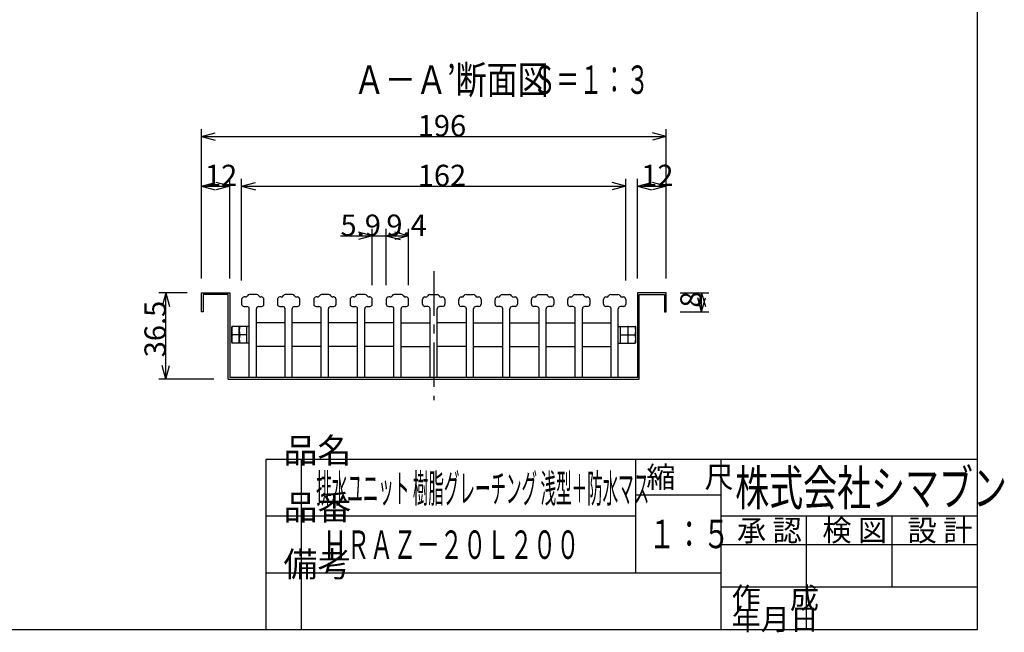
# Model space of a CAD drawing. Extents: x 60 to 1444, y 58 to 960.
# Drawn here: x 752 to 1444, y 58 to 489 of the extents above; entities that cross this region are included whole.
import ezdxf

# ---------------------------------------------------------------- set-up
doc = ezdxf.new("R2010")
doc.units = 0
doc.header["$LTSCALE"] = 5
doc.header["$MEASUREMENT"] = 0
doc.linetypes.add('CENTER1', pattern=[10, 6.25, -1.25, 1.25, -1.25])
for name, color, linetype in [('_0-7_枠細線', 7, 'CONTINUOUS'), ('_0-8_枠中線', 7, 'CONTINUOUS'), ('_1-2_極細3', 7, 'CONTINUOUS'), ('_1-3_細線3', 7, 'CONTINUOUS'), ('_1-5_寸法3', 7, 'CONTINUOUS')]:
    doc.layers.add(name, color=color, linetype=linetype)
doc.styles.get("Standard").update_dxf_attribs({"font": 'txt', "bigfont": 'bigfont.shx'})
doc.styles.add('TATEGAKI', font='txt', dxfattribs={"bigfont": 'bigfont.shx'})

msp = doc.modelspace()

# ---------------------------------------------------------------- linework, layer by layer
at = {"layer": '_0-7_枠細線', "color": 5, "linetype": 'Continuous'}
for p, q in [((950, 180), (950, 60)), ((1185, 180), (1185, 100)), ((1245, 180), (1245, 60)), ((1185, 155), (1245, 155)), ((1185, 140), (925, 140)), ((1425, 140), (1245, 140)), ((1305, 140), (1305, 60)), ((1365, 140), (1365, 90)), ((1245, 120), (1425, 120)), ((1245, 100), (925, 100)), ((1425, 90), (1245, 90))]:
    msp.add_line(p, q, dxfattribs=at)
at = {"layer": '_0-8_枠中線', "color": 5, "linetype": 'Continuous'}
for p, q in [((1425, 960), (1425, 60)), ((1425, 180), (925, 180)), ((925, 180), (925, 60)), ((1425, 60), (60, 60))]:
    msp.add_line(p, q, dxfattribs=at)
at = {"layer": '_1-2_極細3', "color": 2, "linetype": 'CENTER1'}
msp.add_line((1043.1, 312.29), (1043.1, 221.73), dxfattribs=at)
at = {"layer": '_1-2_極細3', "color": 2, "linetype": 'Continuous'}
for p, q in [((879.77, 283.87), (879.77, 297.21)), ((879.77, 297.21), (899.77, 297.21)), ((880.93, 296.04), (880.93, 283.87)), ((898.6, 296.04), (880.93, 296.04)), ((898.6, 236.37), (898.6, 296.04)), ((899.77, 297.21), (899.77, 237.54)), ((1186.43, 297.21), (1186.43, 237.54)), ((1206.43, 297.21), (1186.43, 297.21)), ((1187.6, 236.37), (1187.6, 296.04)), ((1187.6, 296.04), (1205.27, 296.04)), ((1205.27, 296.04), (1205.27, 283.87)), ((1206.43, 283.87), (1206.43, 297.21)), ((880.93, 283.87), (879.77, 283.87)), ((1205.27, 283.87), (1206.43, 283.87)), ((906.42, 267.61), (901.42, 267.61)), ((911.77, 267.61), (906.76, 267.61)), ((1174.43, 267.61), (1179.44, 267.61)), ((1179.77, 267.61), (1184.78, 267.61)), ((898.6, 236.37), (1187.6, 236.37)), ((1186.43, 237.54), (899.77, 237.54))]:
    msp.add_line(p, q, dxfattribs=at)
for centre, start, end in [((914.01, 270.53), 166.96433, 193.03802), ((919.35, 270.53), 166.96433, 193.03802), ((1166.84, 270.53), 346.96198, 13.03567), ((1172.18, 270.53), 346.96198, 13.03567), ((914.01, 264.69), 166.96198, 193.03567), ((919.35, 264.69), 166.96198, 193.03567), ((1166.84, 264.69), 346.96433, 13.03802), ((1172.18, 264.69), 346.96433, 13.03802)]:
    msp.add_arc(centre, 12.93, start, end, dxfattribs=at)
at = {"layer": '_1-3_細線3', "color": 4, "linetype": 'Continuous'}
for p, q in [((908.1, 292.54), (908.1, 289.21)), ((910.71, 294.21), (909.77, 294.21)), ((918.71, 295.87), (913.6, 295.87)), ((922.1, 294.21), (921.6, 294.21)), ((923.77, 289.21), (923.77, 292.54)), ((933.27, 292.54), (933.27, 289.21)), ((935.88, 294.21), (934.93, 294.21)), ((943.88, 295.87), (938.77, 295.87)), ((947.27, 294.21), (946.77, 294.21)), ((948.93, 289.21), (948.93, 292.54)), ((958.77, 292.54), (958.77, 289.21)), ((961.38, 294.21), (960.43, 294.21)), ((969.38, 295.87), (964.27, 295.87)), ((972.77, 294.21), (972.27, 294.21)), ((974.43, 289.21), (974.43, 292.54)), ((984.27, 292.54), (984.27, 289.21)), ((986.88, 294.21), (985.93, 294.21)), ((994.88, 295.87), (989.77, 295.87)), ((998.27, 294.21), (997.77, 294.21)), ((999.93, 289.21), (999.93, 292.54)), ((1009.77, 292.54), (1009.77, 289.21)), ((1012.38, 294.21), (1011.43, 294.21)), ((1020.38, 295.87), (1015.27, 295.87)), ((1023.77, 294.21), (1023.27, 294.21)), ((1025.43, 289.21), (1025.43, 292.54)), ((1035.27, 289.21), (1035.27, 292.54)), ((1036.93, 294.21), (1037.43, 294.21)), ((1040.32, 295.87), (1045.43, 295.87)), ((1048.32, 294.21), (1049.27, 294.21)), ((1050.93, 292.54), (1050.93, 289.21)), ((1060.77, 289.21), (1060.77, 292.54)), ((1062.43, 294.21), (1062.93, 294.21)), ((1065.82, 295.87), (1070.93, 295.87)), ((1073.82, 294.21), (1074.77, 294.21)), ((1076.43, 292.54), (1076.43, 289.21)), ((1086.27, 289.21), (1086.27, 292.54)), ((1087.93, 294.21), (1088.43, 294.21)), ((1091.32, 295.87), (1096.43, 295.87)), ((1099.32, 294.21), (1100.27, 294.21)), ((1101.93, 292.54), (1101.93, 289.21)), ((1111.77, 289.21), (1111.77, 292.54)), ((1113.43, 294.21), (1113.93, 294.21)), ((1116.82, 295.87), (1121.93, 295.87)), ((1124.82, 294.21), (1125.77, 294.21)), ((1127.43, 292.54), (1127.43, 289.21)), ((1137.27, 289.21), (1137.27, 292.54)), ((1138.93, 294.21), (1139.43, 294.21)), ((1142.32, 295.87), (1147.43, 295.87)), ((1150.32, 294.21), (1151.27, 294.21)), ((1152.93, 292.54), (1152.93, 289.21)), ((1162.43, 289.21), (1162.43, 292.54)), ((1164.1, 294.21), (1164.6, 294.21)), ((1167.49, 295.87), (1172.6, 295.87)), ((1175.49, 294.21), (1176.43, 294.21)), ((1178.1, 292.54), (1178.1, 289.21)), ((909.77, 287.54), (911.77, 287.54)), ((913.43, 237.54), (913.43, 285.87)), ((918.43, 237.54), (918.43, 285.87)), ((920.1, 287.54), (922.1, 287.54)), ((934.93, 287.54), (936.93, 287.54)), ((938.6, 237.54), (938.6, 285.87)), ((943.6, 237.54), (943.6, 285.87)), ((945.27, 287.54), (947.27, 287.54)), ((960.43, 287.54), (962.43, 287.54)), ((964.1, 237.54), (964.1, 285.87)), ((969.1, 237.54), (969.1, 285.87)), ((970.77, 287.54), (972.77, 287.54)), ((985.93, 287.54), (987.93, 287.54)), ((989.6, 237.54), (989.6, 285.87)), ((994.6, 237.54), (994.6, 285.87)), ((996.27, 287.54), (998.27, 287.54)), ((1011.43, 287.54), (1013.43, 287.54)), ((1015.1, 237.54), (1015.1, 285.87)), ((1020.1, 237.54), (1020.1, 285.87)), ((1021.77, 287.54), (1023.77, 287.54)), ((1038.93, 287.54), (1036.93, 287.54)), ((1040.6, 237.54), (1040.6, 285.87)), ((1045.6, 237.54), (1045.6, 285.87)), ((1049.27, 287.54), (1047.27, 287.54)), ((1064.43, 287.54), (1062.43, 287.54)), ((1066.1, 237.54), (1066.1, 285.87)), ((1071.1, 237.54), (1071.1, 285.87)), ((1074.77, 287.54), (1072.77, 287.54)), ((1089.93, 287.54), (1087.93, 287.54)), ((1091.6, 237.54), (1091.6, 285.87)), ((1096.6, 237.54), (1096.6, 285.87)), ((1100.27, 287.54), (1098.27, 287.54)), ((1115.43, 287.54), (1113.43, 287.54)), ((1117.1, 237.54), (1117.1, 285.87)), ((1122.1, 237.54), (1122.1, 285.87)), ((1125.77, 287.54), (1123.77, 287.54)), ((1140.93, 287.54), (1138.93, 287.54)), ((1142.6, 237.54), (1142.6, 285.87)), ((1147.6, 237.54), (1147.6, 285.87)), ((1151.27, 287.54), (1149.27, 287.54)), ((1166.1, 287.54), (1164.1, 287.54)), ((1167.77, 237.54), (1167.77, 285.87)), ((1172.77, 237.54), (1172.77, 285.87)), ((1176.43, 287.54), (1174.43, 287.54)), ((901.08, 262.11), (901.08, 273.11)), ((906.42, 273.44), (901.42, 273.44)), ((906.42, 262.11), (906.42, 273.11)), ((911.77, 273.44), (906.76, 273.44)), ((913.43, 273.44), (911.77, 273.44)), ((911.77, 261.78), (911.77, 273.44)), ((938.6, 275.94), (918.43, 275.94)), ((964.1, 275.94), (943.6, 275.94)), ((989.6, 275.94), (969.1, 275.94)), ((1015.1, 275.94), (994.6, 275.94)), ((1020.1, 275.94), (1040.6, 275.94)), ((1066.1, 275.94), (1045.6, 275.94)), ((1071.1, 275.94), (1091.6, 275.94)), ((1096.6, 275.94), (1117.1, 275.94)), ((1122.1, 275.94), (1142.6, 275.94)), ((1147.6, 275.94), (1167.77, 275.94)), ((1172.77, 273.44), (1174.43, 273.44)), ((1174.43, 273.44), (1179.44, 273.44)), ((1174.43, 261.78), (1174.43, 273.44)), ((1179.77, 273.44), (1184.78, 273.44)), ((1179.77, 262.11), (1179.77, 273.11)), ((1185.11, 262.11), (1185.11, 273.11)), ((906.42, 261.78), (901.42, 261.78)), ((911.77, 261.78), (906.76, 261.78)), ((913.43, 261.78), (911.77, 261.78)), ((938.6, 259.28), (918.43, 259.28)), ((964.1, 259.28), (943.6, 259.28)), ((989.6, 259.28), (969.1, 259.28)), ((1015.1, 259.28), (994.6, 259.28)), ((1020.1, 259.28), (1040.6, 259.28)), ((1066.1, 259.28), (1045.6, 259.28)), ((1071.1, 259.28), (1091.6, 259.28)), ((1096.6, 259.28), (1117.1, 259.28)), ((1122.1, 259.28), (1142.6, 259.28)), ((1147.6, 259.28), (1167.77, 259.28)), ((1172.77, 261.78), (1174.43, 261.78)), ((1174.43, 261.78), (1179.44, 261.78)), ((1179.77, 261.78), (1184.78, 261.78))]:
    msp.add_line(p, q, dxfattribs=at)
for centre, radius, start, end in [((909.77, 292.54), 1.67, 90, 180), ((910.71, 295.87), 1.67, 270, 330), ((913.6, 294.21), 1.67, 90, 150), ((918.71, 294.21), 1.67, 30, 90), ((921.6, 295.87), 1.67, 210, 270), ((922.1, 292.54), 1.67, 0, 90), ((934.93, 292.54), 1.67, 90, 180), ((935.88, 295.87), 1.67, 270, 330), ((938.77, 294.21), 1.67, 90, 150), ((943.88, 294.21), 1.67, 30, 90), ((946.77, 295.87), 1.67, 210, 270), ((947.27, 292.54), 1.67, 0, 90), ((960.43, 292.54), 1.67, 90, 180), ((961.38, 295.87), 1.67, 270, 330), ((964.27, 294.21), 1.67, 90, 150), ((969.38, 294.21), 1.67, 30, 90), ((972.27, 295.87), 1.67, 210, 270), ((972.77, 292.54), 1.67, 0, 90), ((985.93, 292.54), 1.67, 90, 180), ((986.88, 295.87), 1.67, 270, 330), ((989.77, 294.21), 1.67, 90, 150), ((994.88, 294.21), 1.67, 30, 90), ((997.77, 295.87), 1.67, 210, 270), ((998.27, 292.54), 1.67, 0, 90), ((1011.43, 292.54), 1.67, 90, 180), ((1012.38, 295.87), 1.67, 270, 330), ((1015.27, 294.21), 1.67, 90, 150), ((1020.38, 294.21), 1.67, 30, 90), ((1023.27, 295.87), 1.67, 210, 270), ((1023.77, 292.54), 1.67, 0, 90), ((1036.93, 292.54), 1.67, 90, 180), ((1037.43, 295.87), 1.67, 270, 330), ((1040.32, 294.21), 1.67, 90, 150), ((1045.43, 294.21), 1.67, 30, 90), ((1048.32, 295.87), 1.67, 210, 270), ((1049.27, 292.54), 1.67, 0, 90), ((1062.43, 292.54), 1.67, 90, 180), ((1062.93, 295.87), 1.67, 270, 330), ((1065.82, 294.21), 1.67, 90, 150), ((1070.93, 294.21), 1.67, 30, 90), ((1073.82, 295.87), 1.67, 210, 270), ((1074.77, 292.54), 1.67, 0, 90), ((1087.93, 292.54), 1.67, 90, 180), ((1088.43, 295.87), 1.67, 270, 330), ((1091.32, 294.21), 1.67, 90, 150), ((1096.43, 294.21), 1.67, 30, 90), ((1099.32, 295.87), 1.67, 210, 270), ((1100.27, 292.54), 1.67, 0, 90), ((1113.43, 292.54), 1.67, 90, 180), ((1113.93, 295.87), 1.67, 270, 330), ((1116.82, 294.21), 1.67, 90, 150), ((1121.93, 294.21), 1.67, 30, 90), ((1124.82, 295.87), 1.67, 210, 270), ((1125.77, 292.54), 1.67, 0, 90), ((1138.93, 292.54), 1.67, 90, 180), ((1139.43, 295.87), 1.67, 270, 330), ((1142.32, 294.21), 1.67, 90, 150), ((1147.43, 294.21), 1.67, 30, 90), ((1150.32, 295.87), 1.67, 210, 270), ((1151.27, 292.54), 1.67, 0, 90), ((1164.1, 292.54), 1.67, 90, 180), ((1164.6, 295.87), 1.67, 270, 330), ((1167.49, 294.21), 1.67, 90, 150), ((1172.6, 294.21), 1.67, 30, 90), ((1175.49, 295.87), 1.67, 210, 270), ((1176.43, 292.54), 1.67, 0, 90), ((909.77, 289.21), 1.67, 180, 270), ((911.77, 285.87), 1.67, 0, 90), ((920.1, 285.87), 1.67, 90, 180), ((922.1, 289.21), 1.67, 270, 360), ((934.93, 289.21), 1.67, 180, 270), ((936.93, 285.87), 1.67, 0, 90), ((945.27, 285.87), 1.67, 90, 180), ((947.27, 289.21), 1.67, 270, 360), ((960.43, 289.21), 1.67, 180, 270), ((962.43, 285.87), 1.67, 0, 90), ((970.77, 285.87), 1.67, 90, 180), ((972.77, 289.21), 1.67, 270, 360), ((985.93, 289.21), 1.67, 180, 270), ((987.93, 285.87), 1.67, 0, 90), ((996.27, 285.87), 1.67, 90, 180), ((998.27, 289.21), 1.67, 270, 360), ((1011.43, 289.21), 1.67, 180, 270), ((1013.43, 285.87), 1.67, 0, 90), ((1021.77, 285.87), 1.67, 90, 180), ((1023.77, 289.21), 1.67, 270, 360), ((1036.93, 289.21), 1.67, 180, 270), ((1038.93, 285.87), 1.67, 0, 90), ((1047.27, 285.87), 1.67, 90, 180), ((1049.27, 289.21), 1.67, 270, 360), ((1062.43, 289.21), 1.67, 180, 270), ((1064.43, 285.87), 1.67, 0, 90), ((1072.77, 285.87), 1.67, 90, 180), ((1074.77, 289.21), 1.67, 270, 360), ((1087.93, 289.21), 1.67, 180, 270), ((1089.93, 285.87), 1.67, 0, 90), ((1098.27, 285.87), 1.67, 90, 180), ((1100.27, 289.21), 1.67, 270, 360), ((1113.43, 289.21), 1.67, 180, 270), ((1115.43, 285.87), 1.67, 0, 90), ((1123.77, 285.87), 1.67, 90, 180), ((1125.77, 289.21), 1.67, 270, 360), ((1138.93, 289.21), 1.67, 180, 270), ((1140.93, 285.87), 1.67, 0, 90), ((1149.27, 285.87), 1.67, 90, 180), ((1151.27, 289.21), 1.67, 270, 360), ((1164.1, 289.21), 1.67, 180, 270), ((1166.1, 285.87), 1.67, 0, 90), ((1174.43, 285.87), 1.67, 90, 180), ((1176.43, 289.21), 1.67, 270, 360), ((901.42, 273.11), 0.333, 90, 180), ((906.76, 273.11), 0.333, 90, 180), ((1179.44, 273.11), 0.333, 0, 90), ((1184.78, 273.11), 0.333, 0, 90), ((901.42, 262.11), 0.333, 180, 270), ((906.76, 262.11), 0.333, 180, 270), ((1179.44, 262.11), 0.333, 270, 360), ((1184.78, 262.11), 0.333, 270, 360)]:
    msp.add_arc(centre, radius, start, end, dxfattribs=at)
at = {"layer": '_1-5_寸法3', "color": 7, "linetype": 'Continuous'}
for p, q in [((879.77, 307.21), (879.77, 412.21)), ((879.77, 407.21), (889.43, 409.8)), ((1206.43, 407.21), (1196.77, 409.8)), ((1206.43, 307.21), (1206.43, 412.21)), ((879.77, 407.21), (889.43, 404.62)), ((879.77, 407.21), (1206.43, 407.21)), ((1206.43, 407.21), (1196.77, 404.62)), ((879.77, 307.21), (879.77, 377.21)), ((879.77, 372.21), (889.43, 374.8)), ((899.77, 372.21), (890.11, 374.8)), ((899.77, 307.21), (899.77, 377.21)), ((908.1, 305.87), (908.1, 377.21)), ((908.1, 372.21), (917.76, 374.8)), ((1178.1, 372.21), (1168.44, 374.8)), ((1178.1, 305.87), (1178.1, 377.21)), ((1186.43, 307.21), (1186.43, 377.21)), ((1186.43, 372.21), (1196.09, 374.8)), ((1206.43, 372.21), (1196.77, 374.8)), ((1206.43, 307.21), (1206.43, 377.21)), ((879.77, 372.21), (889.43, 369.62)), ((879.77, 372.21), (899.77, 372.21)), ((899.77, 372.21), (890.11, 369.62)), ((908.1, 372.21), (917.76, 369.62)), ((908.1, 372.21), (1178.1, 372.21)), ((1178.1, 372.21), (1168.44, 369.62)), ((1186.43, 372.21), (1196.09, 369.62)), ((1186.43, 372.21), (1206.43, 372.21)), ((1206.43, 372.21), (1196.77, 369.62)), ((999.93, 337.21), (990.27, 339.8)), ((999.93, 302.54), (999.93, 342.21)), ((1009.77, 302.54), (1009.77, 342.21)), ((1009.77, 337.21), (1019.43, 339.8)), ((1025.43, 337.21), (1015.77, 339.8)), ((1025.43, 302.54), (1025.43, 342.21)), ((977.57, 337.21), (1009.77, 337.21)), ((999.93, 337.21), (990.27, 334.62)), ((1009.77, 337.21), (1019.43, 334.62)), ((1009.77, 337.21), (1025.43, 337.21)), ((1025.43, 337.21), (1015.77, 334.62)), ((869.77, 297.21), (849.77, 297.21)), ((854.77, 297.21), (852.18, 287.55)), ((854.77, 297.21), (857.35, 287.55)), ((854.77, 236.37), (854.77, 297.21)), ((1216.43, 297.21), (1236.43, 297.21)), ((1231.43, 297.21), (1228.84, 287.55)), ((1231.43, 283.87), (1228.84, 293.53)), ((1231.43, 297.21), (1234.02, 287.55)), ((1231.43, 283.87), (1231.43, 297.21)), ((1231.43, 283.87), (1234.02, 293.53)), ((1216.43, 283.87), (1236.43, 283.87)), ((854.77, 236.37), (852.18, 246.03)), ((854.77, 236.37), (857.35, 246.03)), ((888.6, 236.37), (849.77, 236.37))]:
    msp.add_line(p, q, dxfattribs=at)

# ---------------------------------------------------------------- texts
at = {"layer": '_0-7_枠細線', "color": 5}
for s, height, width, p in [('Ａ－Ａ’断面図', 20, 0.8, (986.93, 437.05)), ('Ｓ＝１：３', 20, 0.6, (1112.7, 437.05)), ('株式会社シマブン', 25, 0.7, (1255, 147.5)), ('排水ユニット 樹脂グレーチング 浅型＋防水マス', 20, 0.4, (960.5, 149.53)), ('１：５', 20, 0.7, (1194, 117.5)), ('ＨＲＡＺ－２０Ｌ２００', 20, 0.6, (965.5, 110))]:
    msp.add_text(s, height=height, dxfattribs=dict(at, width=width)).set_placement(p)
at = {"layer": '_0-7_枠細線', "color": 5, "style": 'TATEGAKI'}
for s, p in [('品名', (937.5, 177.5)), ('品番', (937.5, 137.5)), ('備考', (937.5, 97.5))]:
    msp.add_text(s, height=17.5, dxfattribs=at).set_placement(p)
at = {"layer": '_0-7_枠細線', "color": 5}
for s, p in [('縮\u3000尺', (1192.5, 160)), ('承 認', (1256.25, 122.5)), ('検 図', (1316.25, 122.5)), ('設 計', (1376.25, 122.5)), ('作\u3000成', (1252.5, 75)), ('年月日', (1252.5, 60))]:
    msp.add_text(s, height=15, dxfattribs=at).set_placement(p)
at = {"layer": '_1-5_寸法3', "color": 7}
for s, p in [('196', (1031.85, 407.21)), ('12', (882.27, 372.21)), ('162', (1031.85, 372.21)), ('12', (1188.93, 372.21)), ('5.9', (977.57, 337.21)), ('9.4', (1009.79, 337.21))]:
    msp.add_text(s, height=15, dxfattribs=at).set_placement(p)
for s, p in [('8', (1231.43, 286.79)), ('36.5', (854.77, 251.79))]:
    msp.add_text(s, height=15, rotation=90, dxfattribs=at).set_placement(p)

doc.saveas('drawing.dxf')
